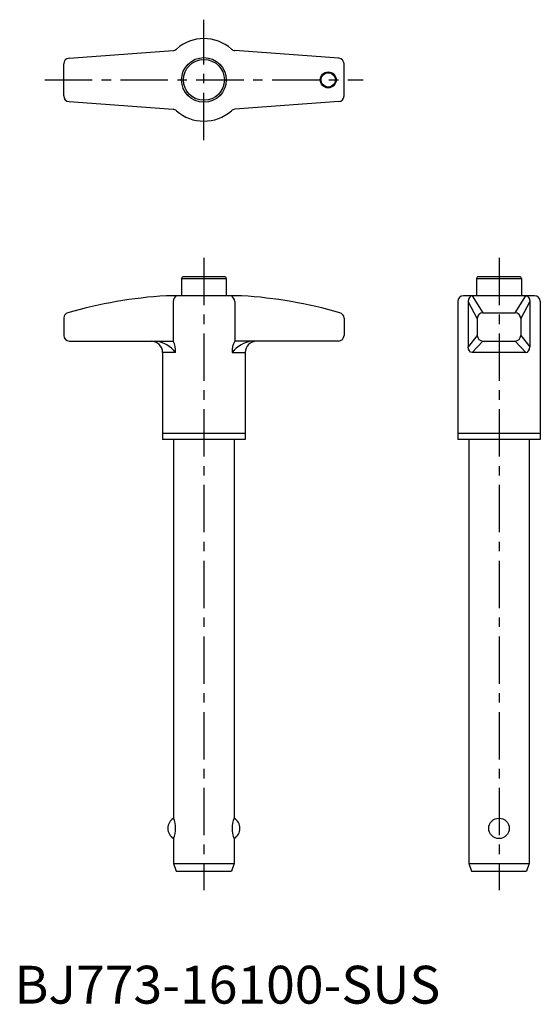
# Model space of a CAD drawing. Extents: x 1 to 139, y 0 to 260.
import ezdxf

# ---------------------------------------------------------------- set-up
doc = ezdxf.new("R2010")
doc.units = 0
doc.header["$LTSCALE"] = 10
doc.header["$MEASUREMENT"] = 0
doc.linetypes.add('CENTER', pattern=[2, 1.25, -0.25, 0.25, -0.25])
doc.layers.add('1', color=1, linetype='CENTER')
doc.styles.add('Standard1', font='arial.ttf')

msp = doc.modelspace()

# ---------------------------------------------------------------- linework, layer by layer
for p, q in [((14.4, 249.74), (41.86, 251.76)), ((85.6, 249.74), (58.14, 251.76)), ((13, 239.76), (13, 248.24)), ((87, 239.76), (87, 248.24)), ((14.4, 238.26), (41.86, 236.24)), ((85.6, 238.26), (58.14, 236.24)), ((44.1, 191.5), (44.1, 187)), ((44.1, 191.5), (55.9, 191.5)), ((55.4, 192), (44.6, 192)), ((55.9, 191.5), (55.9, 187)), ((122, 191.5), (122, 187)), ((122, 191.5), (133.8, 191.5)), ((133.3, 192), (122.5, 192)), ((133.8, 191.5), (133.8, 187)), ((60, 187), (40, 187)), ((41.86, 185.5), (41.86, 175)), ((58.14, 185.5), (58.14, 175)), ((117, 185.5), (117, 149)), ((137.3, 187), (118.5, 187)), ((119.78, 185.52), (119.78, 173.5)), ((122.16, 181.01), (119.78, 185.5)), ((120.78, 187), (123.66, 182.51)), ((132.14, 182.51), (135.02, 187)), ((136.02, 185.5), (133.64, 181.01)), ((136.02, 185.52), (136.02, 173.5)), ((138.8, 185.5), (138.8, 149)), ((123.66, 182.51), (132.14, 182.51)), ((13, 181.06), (13, 176.5)), ((87, 181.06), (87, 176.5)), ((122.16, 181.01), (122.16, 176.5)), ((133.64, 181.01), (133.64, 176.5)), ((14.5, 175), (41.86, 175)), ((85.5, 175), (58.14, 175)), ((122.16, 176.5), (119.78, 173.5)), ((123.66, 175), (120.78, 172)), ((123.66, 175), (132.14, 175)), ((132.14, 175), (135.02, 172)), ((133.64, 176.5), (136.02, 173.5)), ((42.51, 172), (39.1, 172)), ((39.1, 172), (39.1, 149)), ((57.49, 172), (60.9, 172)), ((60.9, 172), (60.9, 149)), ((135.02, 172), (120.78, 172)), ((39.1, 150.65), (60.9, 150.65)), ((60.9, 149), (39.1, 149)), ((42, 149), (42, 49)), ((58, 149), (58, 49)), ((117, 150.65), (138.8, 150.65)), ((138.8, 149), (117, 149)), ((119.9, 149), (119.9, 37)), ((135.9, 149), (135.9, 37)), ((42, 43.61), (42, 37)), ((58, 43.61), (58, 37)), ((42, 37), (58, 37)), ((42, 37), (42.7, 35)), ((58, 37), (57.3, 35)), ((119.9, 37), (120.6, 35)), ((119.9, 37), (135.9, 37)), ((135.9, 37), (135.2, 35)), ((42.7, 35), (57.3, 35)), ((120.6, 35), (135.2, 35))]:
    msp.add_line(p, q)
for centre, radius in [((50, 244), 5.9), ((50, 244), 5.4), ((82.82, 244), 2.1), ((82.82, 244), 1.9), ((127.9, 46.3), 2.7)]:
    msp.add_circle(centre, radius)
for centre, radius, start, end in [((50, 244), 10.9, 48.2949, 131.7051), ((14.5, 248.24), 1.5, 93.8451, 180), ((41.75, 253.26), 1.5, 274.217, 311.7051), ((58.25, 253.26), 1.5, 228.2949, 265.783), ((85.5, 248.24), 1.5, 0, 86.1549), ((14.5, 239.76), 1.5, 180, 266.1549), ((85.5, 239.76), 1.5, 273.8451, 0), ((41.75, 234.74), 1.5, 48.2949, 85.783), ((50, 244), 10.9, 228.2949, 311.7051), ((58.25, 234.74), 1.5, 94.217, 131.7051), ((44.6, 191.5), 0.5, 90, 180), ((55.4, 191.5), 0.5, 0, 90), ((122.5, 191.5), 0.5, 90, 180), ((133.3, 191.5), 0.5, 0, 90), ((48.39, 61.87), 125.41, 93.8376, 105.8583), ((44.06, 185.21), 2.22, 126.3058, 172.4632), ((55.94, 185.21), 2.22, 7.5368, 53.6942), ((51.61, 61.87), 125.41, 74.1417, 86.1624), ((118.5, 185.5), 1.5, 90, 180), ((137.3, 185.5), 1.5, 0, 90), ((14.5, 181.06), 1.5, 104.4904, 180), ((85.5, 181.06), 1.5, 360, 75.5096), ((123.66, 181.01), 1.5, 90, 180), ((132.14, 181.01), 1.5, 0, 90), ((14.5, 176.5), 1.5, 180, 270), ((36.1, 172), 3, 0, 90), ((36.21, 167.09), 7.99, 37.9463, 82.0956), ((37.54, 172.5), 5, 354.2973, 30.0624), ((62.46, 172.5), 5, 149.9376, 185.7027), ((63.79, 167.09), 7.99, 97.9044, 142.0537), ((63.9, 172), 3, 90, 180), ((85.5, 176.5), 1.5, 270, 360), ((123.66, 176.5), 1.5, 180, 270), ((132.14, 176.5), 1.5, 270, 0), ((43.67, 46.3), 3.18, 121.8407, 238.1593), ((35.49, 46.3), 7.05, 337.5013, 22.4904), ((64.51, 46.3), 7.05, 157.5096, 202.4987), ((56.33, 46.3), 3.18, 301.8407, 58.1593)]:
    msp.add_arc(centre, radius, start, end)
for centre, start_param, end_param in [((120.78, 185.5), 0, 1.570796), ((135.02, 173.5), 3.141593, 4.712389)]:
    msp.add_ellipse(centre, major_axis=(0, 1.5), ratio=0.666667, start_param=start_param, end_param=end_param)
at = {"extrusion": (0, 0, -1)}
for centre, start_param, end_param in [((135.02, 185.5), 0, 1.570796), ((120.78, 173.5), 3.141593, 4.712389)]:
    msp.add_ellipse(centre, major_axis=(0, 1.5), ratio=0.666667, start_param=start_param, end_param=end_param, dxfattribs=at)
at = {"layer": '1'}
for p, q in [((50, 228.1), (50, 259.9)), ((8, 244), (92, 244)), ((50, 197), (50, 30)), ((127.9, 197), (127.9, 30))]:
    msp.add_line(p, q, dxfattribs=at)

# ---------------------------------------------------------------- texts
at = {"color": 3, "style": 'Standard1'}
msp.add_text('BJ773-16100-SUS', height=10, dxfattribs=at).set_placement((0, 0))

doc.saveas('drawing.dxf')
